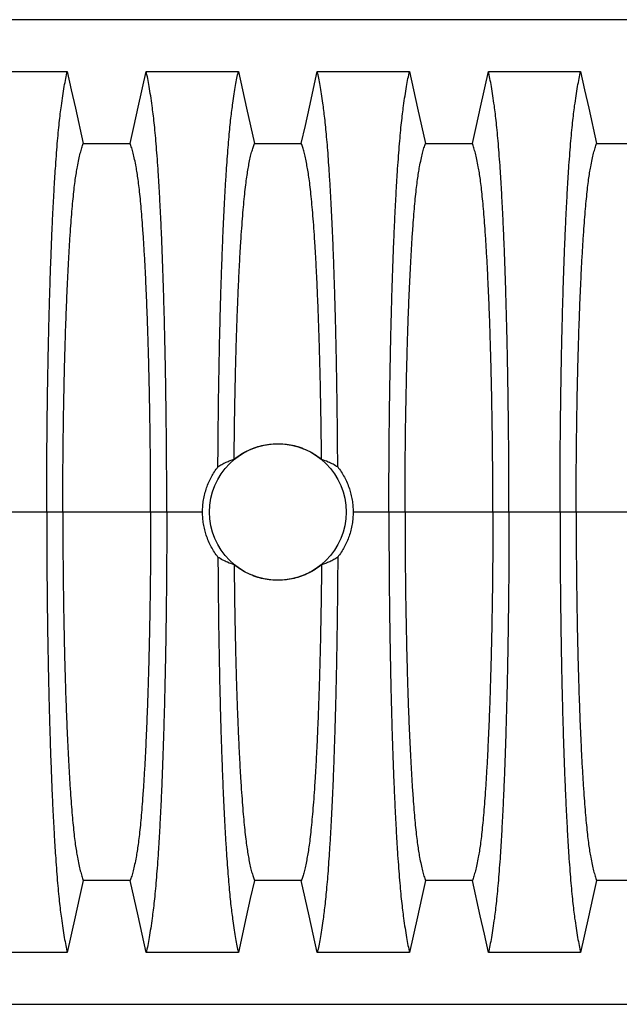
# Model space of a CAD drawing. Units: millimetres. Extents: x 499 to 21090, y 350 to 12781.
# Drawn here: x 17048 to 17287, y 7630 to 8022 of the extents above; entities that cross this region are included whole.
import ezdxf

# ---------------------------------------------------------------- set-up
doc = ezdxf.new("R2010")
doc.units = ezdxf.units.MM
doc.header["$LTSCALE"] = 50

msp = doc.modelspace()

# ---------------------------------------------------------------- linework, layer by layer
at = {"color": 7, "linetype": 'Continuous', "lineweight": 25}
for p, q in [((17630.71, 8022.06), (16674.75, 8022.06)), ((17058.34, 7825.78), (17037.99, 7825.78)), ((17064.76, 7825.78), (17058.34, 7825.78)), ((17099.78, 7825.78), (17064.76, 7825.78)), ((17106.21, 7825.78), (17099.78, 7825.78)), ((17120.47, 7825.78), (17106.21, 7825.78)), ((17194.77, 7825.78), (17180.5, 7825.78)), ((17201.19, 7825.78), (17194.77, 7825.78)), ((17236.21, 7825.78), (17201.19, 7825.78)), ((17242.64, 7825.78), (17236.21, 7825.78)), ((17262.98, 7825.78), (17242.64, 7825.78)), ((17269.41, 7825.78), (17262.98, 7825.78)), ((17304.43, 7825.78), (17269.41, 7825.78)), ((16674.75, 7629.51), (17630.71, 7629.51))]:
    msp.add_line(p, q, dxfattribs=at)
at = {"color": 7, "linetype": 'Continuous', "lineweight": 25, "flags": 128}
for points in [[(17029.79, 8001.37), (17039.04, 8001.37), (17048.28, 8001.37), (17066.53, 8001.37)], [(17066.53, 8001.37), (17068.15, 7994.1), (17069.76, 7986.84), (17072.91, 7972.66)], [(17091.63, 7972.66), (17093.24, 7979.92), (17094.86, 7987.19), (17098.01, 8001.37)], [(17098.01, 8001.37), (17107.25, 8001.37), (17116.49, 8001.37), (17134.75, 8001.37)], [(17134.75, 8001.37), (17136.36, 7994.1), (17137.98, 7986.84), (17141.13, 7972.66)], [(17159.85, 7972.66), (17161.46, 7979.92), (17163.07, 7987.19), (17166.22, 8001.37)], [(17166.22, 8001.37), (17175.47, 8001.37), (17184.71, 8001.37), (17202.96, 8001.37)], [(17202.96, 8001.37), (17204.58, 7994.1), (17206.19, 7986.84), (17209.34, 7972.66)], [(17228.06, 7972.66), (17229.68, 7979.92), (17231.29, 7987.19), (17234.44, 8001.37)], [(17234.44, 8001.37), (17243.68, 8001.37), (17252.92, 8001.37), (17271.18, 8001.37)], [(17271.18, 8001.37), (17272.79, 7994.1), (17274.41, 7986.84), (17277.56, 7972.66)], [(17072.91, 7972.66), (17082.27, 7972.66), (17086.95, 7972.66), (17091.63, 7972.66)], [(17141.13, 7972.66), (17150.49, 7972.66), (17155.17, 7972.66), (17159.85, 7972.66)], [(17209.34, 7972.66), (17218.7, 7972.66), (17223.38, 7972.66), (17228.06, 7972.66)], [(17277.56, 7972.66), (17286.92, 7972.66), (17291.6, 7972.66), (17296.28, 7972.66)], [(17072.91, 7678.91), (17071.3, 7671.65), (17069.68, 7664.38), (17066.53, 7650.2)], [(17091.63, 7678.91), (17082.27, 7678.91), (17077.59, 7678.91), (17072.91, 7678.91)], [(17098.01, 7650.2), (17096.39, 7657.47), (17094.78, 7664.73), (17091.63, 7678.91)], [(17141.13, 7678.91), (17139.51, 7671.65), (17137.9, 7664.38), (17134.75, 7650.2)], [(17159.85, 7678.91), (17150.49, 7678.91), (17145.81, 7678.91), (17141.13, 7678.91)], [(17166.22, 7650.2), (17164.61, 7657.47), (17163, 7664.73), (17159.85, 7678.91)], [(17209.34, 7678.91), (17207.73, 7671.65), (17206.11, 7664.38), (17202.96, 7650.2)], [(17228.06, 7678.91), (17218.7, 7678.91), (17214.02, 7678.91), (17209.34, 7678.91)], [(17234.44, 7650.2), (17232.83, 7657.47), (17231.21, 7664.73), (17228.06, 7678.91)], [(17277.56, 7678.91), (17275.94, 7671.65), (17274.33, 7664.38), (17271.18, 7650.2)], [(17296.28, 7678.91), (17286.92, 7678.91), (17282.24, 7678.91), (17277.56, 7678.91)], [(17066.53, 7650.2), (17057.29, 7650.2), (17048.05, 7650.2), (17029.79, 7650.2)], [(17134.75, 7650.2), (17125.51, 7650.2), (17116.26, 7650.2), (17098.01, 7650.2)], [(17202.96, 7650.2), (17193.72, 7650.2), (17184.48, 7650.2), (17166.22, 7650.2)], [(17271.18, 7650.2), (17261.94, 7650.2), (17252.69, 7650.2), (17234.44, 7650.2)]]:
    msp.add_lwpolyline(points, dxfattribs=at)
at = {"color": 7, "linetype": 'Continuous', "lineweight": 25}
msp.add_circle((17150.49, 7825.78), 27.23, dxfattribs=at)
for points, knots in [([(17058.34, 7825.78), (17058.34, 7828.49), (17058.34, 7833.89), (17058.37, 7841.96), (17058.42, 7849.96), (17058.49, 7857.88), (17058.58, 7865.7), (17058.69, 7873.26), (17058.8, 7880.55), (17058.94, 7887.55), (17059.08, 7894.41), (17059.24, 7901.11), (17059.43, 7908.21), (17059.65, 7915.68), (17059.91, 7923.42), (17060.19, 7930.83), (17060.48, 7937.91), (17060.79, 7944.64), (17061.12, 7951.01), (17061.46, 7957.01), (17061.82, 7962.62), (17062.19, 7967.85), (17062.56, 7972.66), (17062.95, 7977.06), (17063.35, 7981.04), (17063.76, 7984.53), (17064.23, 7988.12), (17064.75, 7991.81), (17065.34, 7995.43), (17065.94, 7998.67), (17066.33, 8000.47), (17066.53, 8001.37)], [0, 0, 0, 0, 0.029404, 0.05872, 0.08797, 0.117177, 0.146363, 0.175546, 0.20308, 0.230648, 0.258269, 0.285962, 0.313707, 0.348986, 0.384149, 0.419221, 0.454225, 0.489183, 0.524118, 0.559049, 0.593998, 0.628986, 0.664035, 0.699167, 0.734406, 0.769778, 0.805208, 0.853905, 0.902593, 0.951287, 1, 1, 1, 1]), ([(17106.21, 7825.78), (17106.2, 7828.49), (17106.2, 7833.89), (17106.17, 7841.96), (17106.12, 7849.96), (17106.05, 7857.88), (17105.96, 7865.7), (17105.86, 7873.26), (17105.74, 7880.55), (17105.61, 7887.55), (17105.46, 7894.41), (17105.3, 7901.11), (17105.11, 7908.21), (17104.89, 7915.68), (17104.63, 7923.42), (17104.36, 7930.83), (17104.06, 7937.91), (17103.75, 7944.64), (17103.42, 7951.01), (17103.08, 7957.01), (17102.72, 7962.62), (17102.36, 7967.85), (17101.98, 7972.66), (17101.59, 7977.06), (17101.19, 7981.04), (17100.78, 7984.53), (17100.32, 7988.12), (17099.79, 7991.81), (17099.2, 7995.43), (17098.61, 7998.67), (17098.21, 8000.47), (17098.01, 8001.37)], [0, 0, 0, 0, 0.029404, 0.05872, 0.08797, 0.117177, 0.146363, 0.175546, 0.20308, 0.230648, 0.258269, 0.285962, 0.313707, 0.348986, 0.384149, 0.419221, 0.454225, 0.489183, 0.524118, 0.559049, 0.593998, 0.628986, 0.664035, 0.699167, 0.734406, 0.769778, 0.805208, 0.853905, 0.902593, 0.951287, 1, 1, 1, 1]), ([(17126.6, 7843.8), (17126.62, 7846.79), (17126.66, 7852.76), (17126.75, 7861.6), (17126.86, 7870.31), (17126.99, 7878.85), (17127.14, 7887.17), (17127.31, 7895.23), (17127.5, 7903), (17127.71, 7910.53), (17127.95, 7918.27), (17128.22, 7926.16), (17128.53, 7934.09), (17128.86, 7941.63), (17129.21, 7948.74), (17129.58, 7955.41), (17129.95, 7961.34), (17130.31, 7966.57), (17130.66, 7971.18), (17131.02, 7975.43), (17131.39, 7979.31), (17131.77, 7982.81), (17132.15, 7985.9), (17132.59, 7989.18), (17133.08, 7992.54), (17133.63, 7995.87), (17134.19, 7998.85), (17134.56, 8000.53), (17134.75, 8001.37)], [0, 0, 0, 0, 0.0350892, 0.0701302, 0.1051545, 0.1401934, 0.1752784, 0.2098135, 0.244457, 0.2791178, 0.31366, 0.3546543, 0.3955437, 0.4363599, 0.477133, 0.5178925, 0.5586672, 0.5936525, 0.6286893, 0.6637972, 0.6989966, 0.7343092, 0.7697367, 0.8051691, 0.8538727, 0.9025706, 0.9512755, 1, 1, 1, 1]), ([(17174.37, 7843.8), (17174.35, 7846.79), (17174.31, 7852.76), (17174.22, 7861.6), (17174.11, 7870.31), (17173.98, 7878.85), (17173.83, 7887.17), (17173.66, 7895.23), (17173.47, 7903), (17173.26, 7910.53), (17173.02, 7918.27), (17172.75, 7926.16), (17172.44, 7934.09), (17172.11, 7941.63), (17171.76, 7948.74), (17171.39, 7955.41), (17171.02, 7961.34), (17170.66, 7966.57), (17170.31, 7971.18), (17169.95, 7975.43), (17169.58, 7979.31), (17169.2, 7982.81), (17168.82, 7985.9), (17168.38, 7989.18), (17167.89, 7992.54), (17167.34, 7995.87), (17166.78, 7998.85), (17166.41, 8000.53), (17166.22, 8001.37)], [0, 0, 0, 0, 0.035089, 0.07013, 0.105155, 0.140193, 0.175278, 0.209814, 0.244457, 0.279118, 0.31366, 0.354654, 0.395544, 0.43636, 0.477133, 0.517892, 0.558667, 0.593652, 0.628689, 0.663797, 0.698997, 0.734309, 0.769737, 0.805169, 0.853873, 0.902571, 0.951275, 1, 1, 1, 1]), ([(17194.77, 7825.78), (17194.77, 7828.49), (17194.77, 7833.89), (17194.8, 7841.96), (17194.85, 7849.96), (17194.92, 7857.88), (17195.01, 7865.7), (17195.12, 7873.26), (17195.24, 7880.55), (17195.37, 7887.55), (17195.51, 7894.41), (17195.67, 7901.11), (17195.86, 7908.21), (17196.08, 7915.68), (17196.34, 7923.42), (17196.62, 7930.83), (17196.91, 7937.91), (17197.22, 7944.64), (17197.55, 7951.01), (17197.89, 7957.01), (17198.25, 7962.62), (17198.62, 7967.85), (17199, 7972.66), (17199.39, 7977.06), (17199.78, 7981.04), (17200.19, 7984.53), (17200.66, 7988.12), (17201.18, 7991.81), (17201.77, 7995.43), (17202.37, 7998.67), (17202.77, 8000.47), (17202.96, 8001.37)], [0, 0, 0, 0, 0.029404, 0.05872, 0.08797, 0.117177, 0.146363, 0.175546, 0.20308, 0.230648, 0.258269, 0.285962, 0.313707, 0.348986, 0.384149, 0.419221, 0.454225, 0.489183, 0.524118, 0.559049, 0.593998, 0.628986, 0.664035, 0.699167, 0.734406, 0.769778, 0.805208, 0.853905, 0.902593, 0.951287, 1, 1, 1, 1]), ([(17242.64, 7825.78), (17242.64, 7828.49), (17242.63, 7833.89), (17242.6, 7841.96), (17242.55, 7849.96), (17242.48, 7857.88), (17242.39, 7865.7), (17242.29, 7873.26), (17242.17, 7880.55), (17242.04, 7887.55), (17241.89, 7894.41), (17241.73, 7901.11), (17241.54, 7908.21), (17241.32, 7915.68), (17241.06, 7923.42), (17240.79, 7930.83), (17240.49, 7937.91), (17240.18, 7944.64), (17239.85, 7951.01), (17239.51, 7957.01), (17239.15, 7962.62), (17238.79, 7967.85), (17238.41, 7972.66), (17238.02, 7977.06), (17237.62, 7981.04), (17237.21, 7984.53), (17236.75, 7988.12), (17236.22, 7991.81), (17235.63, 7995.43), (17235.04, 7998.67), (17234.64, 8000.47), (17234.44, 8001.37)], [0, 0, 0, 0, 0.029404, 0.05872, 0.08797, 0.117177, 0.146363, 0.175546, 0.20308, 0.230648, 0.258269, 0.285962, 0.313707, 0.348986, 0.384149, 0.419221, 0.454225, 0.489183, 0.524118, 0.559049, 0.593998, 0.628986, 0.664035, 0.699167, 0.734406, 0.769778, 0.805208, 0.853905, 0.902593, 0.951287, 1, 1, 1, 1]), ([(17262.98, 7825.78), (17262.98, 7828.49), (17262.99, 7833.89), (17263.02, 7841.96), (17263.07, 7849.96), (17263.14, 7857.88), (17263.23, 7865.7), (17263.33, 7873.26), (17263.45, 7880.55), (17263.58, 7887.55), (17263.73, 7894.41), (17263.89, 7901.11), (17264.07, 7908.21), (17264.3, 7915.68), (17264.55, 7923.42), (17264.83, 7930.83), (17265.13, 7937.91), (17265.44, 7944.64), (17265.77, 7951.01), (17266.11, 7957.01), (17266.46, 7962.62), (17266.83, 7967.85), (17267.21, 7972.66), (17267.6, 7977.06), (17268, 7981.04), (17268.41, 7984.53), (17268.87, 7988.12), (17269.4, 7991.81), (17269.99, 7995.43), (17270.58, 7998.67), (17270.98, 8000.47), (17271.18, 8001.37)], [0, 0, 0, 0, 0.029404, 0.05872, 0.08797, 0.117177, 0.146363, 0.175546, 0.20308, 0.230648, 0.258269, 0.285962, 0.313707, 0.348986, 0.384149, 0.419221, 0.454225, 0.489183, 0.524118, 0.559049, 0.593998, 0.628986, 0.664035, 0.699167, 0.734406, 0.769778, 0.805208, 0.853905, 0.902593, 0.951287, 1, 1, 1, 1]), ([(17064.76, 7825.78), (17064.76, 7828.56), (17064.77, 7834.1), (17064.81, 7842.39), (17064.89, 7850.61), (17064.98, 7858.74), (17065.11, 7866.7), (17065.26, 7874.46), (17065.42, 7881.99), (17065.62, 7889.31), (17065.84, 7896.81), (17066.1, 7904.47), (17066.41, 7912.18), (17066.74, 7919.48), (17067.09, 7926.35), (17067.47, 7932.77), (17067.85, 7938.44), (17068.22, 7943.41), (17068.59, 7947.75), (17068.96, 7951.69), (17069.35, 7955.24), (17069.75, 7958.38), (17070.15, 7961.05), (17070.62, 7963.7), (17071.14, 7966.38), (17071.73, 7968.9), (17072.32, 7971.05), (17072.71, 7972.12), (17072.91, 7972.66)], [0, 0, 0, 0, 0.035633, 0.071271, 0.106924, 0.142599, 0.178306, 0.213416, 0.248582, 0.283821, 0.319116, 0.360882, 0.402343, 0.443529, 0.484471, 0.525205, 0.565772, 0.600447, 0.635066, 0.669667, 0.704291, 0.738984, 0.773797, 0.808652, 0.856495, 0.904293, 0.952108, 1, 1, 1, 1]), ([(17099.78, 7825.78), (17099.78, 7828.56), (17099.77, 7834.1), (17099.73, 7842.39), (17099.66, 7850.61), (17099.56, 7858.74), (17099.43, 7866.7), (17099.29, 7874.46), (17099.12, 7881.99), (17098.93, 7889.31), (17098.7, 7896.81), (17098.44, 7904.47), (17098.13, 7912.18), (17097.8, 7919.48), (17097.45, 7926.35), (17097.07, 7932.77), (17096.69, 7938.44), (17096.32, 7943.41), (17095.96, 7947.75), (17095.58, 7951.69), (17095.19, 7955.24), (17094.79, 7958.38), (17094.39, 7961.05), (17093.93, 7963.7), (17093.4, 7966.38), (17092.82, 7968.9), (17092.22, 7971.05), (17091.83, 7972.12), (17091.63, 7972.66)], [0, 0, 0, 0, 0.035633, 0.071271, 0.106924, 0.142599, 0.178306, 0.213416, 0.248582, 0.283821, 0.319116, 0.360882, 0.402343, 0.443529, 0.484471, 0.525205, 0.565772, 0.600447, 0.635066, 0.669667, 0.704291, 0.738984, 0.773797, 0.808652, 0.856495, 0.904293, 0.952108, 1, 1, 1, 1]), ([(17133.07, 7846.85), (17133.09, 7849.33), (17133.14, 7854.31), (17133.24, 7861.67), (17133.36, 7868.91), (17133.5, 7876.03), (17133.66, 7882.94), (17133.84, 7889.63), (17134.03, 7896.05), (17134.24, 7902.29), (17134.48, 7908.68), (17134.76, 7915.17), (17135.07, 7921.68), (17135.39, 7927.82), (17135.74, 7933.6), (17136.1, 7938.97), (17136.48, 7943.94), (17136.87, 7948.49), (17137.27, 7952.59), (17137.69, 7956.24), (17138.11, 7959.43), (17138.54, 7962.08), (17139.01, 7964.66), (17139.51, 7967.09), (17140.05, 7969.3), (17140.59, 7971.2), (17140.95, 7972.17), (17141.13, 7972.66)], [0, 0, 0, 0, 0.0357148, 0.0714537, 0.1072246, 0.1430374, 0.1789054, 0.2142033, 0.2495528, 0.2847296, 0.3197056, 0.3610995, 0.4022533, 0.4431947, 0.4839543, 0.5245667, 0.5650711, 0.6055114, 0.6459376, 0.6864056, 0.7269781, 0.767698, 0.8083891, 0.85628, 0.904145, 0.9520342, 1, 1, 1, 1]), ([(17167.9, 7846.85), (17167.88, 7849.33), (17167.83, 7854.31), (17167.73, 7861.67), (17167.61, 7868.91), (17167.47, 7876.03), (17167.31, 7882.94), (17167.13, 7889.63), (17166.94, 7896.05), (17166.73, 7902.29), (17166.49, 7908.68), (17166.22, 7915.17), (17165.91, 7921.68), (17165.58, 7927.82), (17165.23, 7933.6), (17164.87, 7938.97), (17164.5, 7943.94), (17164.1, 7948.49), (17163.7, 7952.59), (17163.29, 7956.24), (17162.86, 7959.43), (17162.43, 7962.08), (17161.96, 7964.66), (17161.46, 7967.09), (17160.93, 7969.3), (17160.39, 7971.2), (17160.03, 7972.17), (17159.85, 7972.66)], [0, 0, 0, 0, 0.0357148, 0.0714537, 0.1072246, 0.1430374, 0.1789054, 0.2142033, 0.2495528, 0.2847296, 0.3197056, 0.3610995, 0.4022533, 0.4431947, 0.4839543, 0.5245667, 0.5650711, 0.6055114, 0.6459376, 0.6864056, 0.7269781, 0.767698, 0.8083891, 0.85628, 0.904145, 0.9520342, 1, 1, 1, 1]), ([(17201.19, 7825.78), (17201.19, 7828.56), (17201.2, 7834.1), (17201.24, 7842.39), (17201.32, 7850.61), (17201.41, 7858.74), (17201.54, 7866.7), (17201.69, 7874.46), (17201.86, 7881.99), (17202.05, 7889.31), (17202.27, 7896.81), (17202.54, 7904.47), (17202.84, 7912.18), (17203.17, 7919.48), (17203.53, 7926.35), (17203.9, 7932.77), (17204.28, 7938.44), (17204.65, 7943.41), (17205.02, 7947.75), (17205.39, 7951.69), (17205.78, 7955.24), (17206.18, 7958.38), (17206.58, 7961.05), (17207.05, 7963.7), (17207.57, 7966.38), (17208.16, 7968.9), (17208.75, 7971.05), (17209.14, 7972.12), (17209.34, 7972.66)], [0, 0, 0, 0, 0.035633, 0.071271, 0.106924, 0.142599, 0.178306, 0.213416, 0.248582, 0.283821, 0.319116, 0.360882, 0.402343, 0.443529, 0.484471, 0.525205, 0.565772, 0.600447, 0.635066, 0.669667, 0.704291, 0.738984, 0.773797, 0.808652, 0.856495, 0.904293, 0.952108, 1, 1, 1, 1]), ([(17236.21, 7825.78), (17236.21, 7828.56), (17236.2, 7834.1), (17236.16, 7842.39), (17236.09, 7850.61), (17235.99, 7858.74), (17235.86, 7866.7), (17235.72, 7874.46), (17235.55, 7881.99), (17235.36, 7889.31), (17235.13, 7896.81), (17234.87, 7904.47), (17234.56, 7912.18), (17234.23, 7919.48), (17233.88, 7926.35), (17233.5, 7932.77), (17233.13, 7938.44), (17232.75, 7943.41), (17232.39, 7947.75), (17232.01, 7951.69), (17231.62, 7955.24), (17231.22, 7958.38), (17230.82, 7961.05), (17230.36, 7963.7), (17229.83, 7966.38), (17229.25, 7968.9), (17228.66, 7971.05), (17228.26, 7972.12), (17228.06, 7972.66)], [0, 0, 0, 0, 0.035633, 0.071271, 0.106924, 0.142599, 0.178306, 0.213416, 0.248582, 0.283821, 0.319116, 0.360882, 0.402343, 0.443529, 0.484471, 0.525205, 0.565772, 0.600447, 0.635066, 0.669667, 0.704291, 0.738984, 0.773797, 0.808652, 0.856495, 0.904293, 0.952108, 1, 1, 1, 1]), ([(17269.41, 7825.78), (17269.41, 7828.56), (17269.41, 7834.1), (17269.46, 7842.39), (17269.53, 7850.61), (17269.63, 7858.74), (17269.75, 7866.7), (17269.9, 7874.46), (17270.07, 7881.99), (17270.26, 7889.31), (17270.49, 7896.81), (17270.75, 7904.47), (17271.06, 7912.18), (17271.39, 7919.48), (17271.74, 7926.35), (17272.12, 7932.77), (17272.49, 7938.44), (17272.87, 7943.41), (17273.23, 7947.75), (17273.61, 7951.69), (17274, 7955.24), (17274.39, 7958.38), (17274.8, 7961.05), (17275.26, 7963.7), (17275.79, 7966.38), (17276.37, 7968.9), (17276.96, 7971.05), (17277.36, 7972.12), (17277.56, 7972.66)], [0, 0, 0, 0, 0.035633, 0.071271, 0.106924, 0.142599, 0.178306, 0.213416, 0.248582, 0.283821, 0.319116, 0.360882, 0.402343, 0.443529, 0.484471, 0.525205, 0.565772, 0.600447, 0.635066, 0.669667, 0.704291, 0.738984, 0.773797, 0.808652, 0.856495, 0.904293, 0.952108, 1, 1, 1, 1]), ([(17133.07, 7846.85), (17133.89, 7847.47), (17135.52, 7848.71), (17138.23, 7850.21), (17141.07, 7851.43), (17144.04, 7852.31), (17147.09, 7852.86), (17150.17, 7853.07), (17153.25, 7852.93), (17156.28, 7852.46), (17159.32, 7851.64), (17162.32, 7850.42), (17165.25, 7848.84), (17167.02, 7847.51), (17167.9, 7846.85)], [0, 0, 0, 0, 0.081884, 0.164026, 0.245906, 0.327829, 0.410017, 0.491936, 0.572965, 0.654253, 0.735286, 0.823412, 0.911867, 1, 1, 1, 1]), ([(17120.47, 7825.78), (17120.49, 7826.59), (17120.53, 7828.21), (17120.84, 7830.64), (17121.35, 7833.07), (17122.05, 7835.41), (17122.93, 7837.65), (17123.97, 7839.78), (17125.18, 7841.85), (17126.13, 7843.15), (17126.6, 7843.8)], [0, 0, 0, 0, 0.124612, 0.250105, 0.37836, 0.507562, 0.628672, 0.750561, 0.874869, 1, 1, 1, 1]), ([(17126.6, 7843.8), (17127.14, 7844.14), (17128.21, 7844.81), (17129.82, 7845.62), (17131.44, 7846.31), (17132.53, 7846.67), (17133.07, 7846.85)], [0, 0, 0, 0, 0.249769, 0.499645, 0.749788, 1, 1, 1, 1]), ([(17167.9, 7846.85), (17168.8, 7846.54), (17170.33, 7846.01), (17172.48, 7844.97), (17173.74, 7844.19), (17174.37, 7843.8)], [0, 0, 0, 0, 0.41291, 0.706378, 1, 1, 1, 1]), ([(17174.37, 7843.8), (17174.85, 7843.15), (17175.81, 7841.83), (17177.05, 7839.7), (17178.14, 7837.45), (17179.01, 7835.15), (17179.67, 7832.85), (17180.14, 7830.54), (17180.44, 7828.18), (17180.48, 7826.59), (17180.5, 7825.78)], [0, 0, 0, 0, 0.1260206, 0.2528953, 0.382489, 0.5130356, 0.6327752, 0.7532828, 0.8762196, 1, 1, 1, 1]), ([(17058.34, 7825.78), (17058.34, 7823.08), (17058.34, 7817.68), (17058.37, 7809.61), (17058.42, 7801.61), (17058.49, 7793.69), (17058.58, 7785.87), (17058.69, 7778.31), (17058.8, 7771.02), (17058.94, 7764.02), (17059.08, 7757.16), (17059.24, 7750.46), (17059.43, 7743.36), (17059.65, 7735.89), (17059.91, 7728.15), (17060.19, 7720.74), (17060.48, 7713.66), (17060.79, 7706.93), (17061.12, 7700.56), (17061.46, 7694.56), (17061.82, 7688.95), (17062.19, 7683.72), (17062.56, 7678.91), (17062.95, 7674.51), (17063.35, 7670.53), (17063.76, 7667.04), (17064.23, 7663.45), (17064.75, 7659.76), (17065.34, 7656.14), (17065.94, 7652.9), (17066.33, 7651.1), (17066.53, 7650.2)], [0, 0, 0, 0, 0.029404, 0.05872, 0.08797, 0.117177, 0.146363, 0.175546, 0.20308, 0.230648, 0.258269, 0.285962, 0.313707, 0.348986, 0.384149, 0.419221, 0.454225, 0.489183, 0.524118, 0.559049, 0.593998, 0.628986, 0.664035, 0.699167, 0.734406, 0.769778, 0.805208, 0.853905, 0.902593, 0.951287, 1, 1, 1, 1]), ([(17064.76, 7825.78), (17064.76, 7823.01), (17064.77, 7817.47), (17064.81, 7809.18), (17064.89, 7800.96), (17064.98, 7792.83), (17065.11, 7784.87), (17065.26, 7777.11), (17065.42, 7769.58), (17065.62, 7762.26), (17065.84, 7754.76), (17066.1, 7747.1), (17066.41, 7739.39), (17066.74, 7732.09), (17067.09, 7725.22), (17067.47, 7718.8), (17067.85, 7713.13), (17068.22, 7708.16), (17068.59, 7703.82), (17068.96, 7699.88), (17069.35, 7696.33), (17069.75, 7693.19), (17070.15, 7690.52), (17070.62, 7687.87), (17071.14, 7685.19), (17071.73, 7682.67), (17072.32, 7680.52), (17072.71, 7679.45), (17072.91, 7678.91)], [0, 0, 0, 0, 0.035633, 0.071271, 0.106924, 0.142599, 0.178306, 0.213416, 0.248582, 0.283821, 0.319116, 0.360882, 0.402343, 0.443529, 0.484471, 0.525205, 0.565772, 0.600447, 0.635066, 0.669667, 0.704291, 0.738984, 0.773797, 0.808652, 0.856495, 0.904293, 0.952108, 1, 1, 1, 1]), ([(17099.78, 7825.78), (17099.78, 7823.01), (17099.77, 7817.47), (17099.73, 7809.18), (17099.66, 7800.96), (17099.56, 7792.83), (17099.43, 7784.87), (17099.29, 7777.11), (17099.12, 7769.58), (17098.93, 7762.26), (17098.7, 7754.76), (17098.44, 7747.1), (17098.13, 7739.39), (17097.8, 7732.09), (17097.45, 7725.22), (17097.07, 7718.8), (17096.69, 7713.13), (17096.32, 7708.16), (17095.96, 7703.82), (17095.58, 7699.88), (17095.19, 7696.33), (17094.79, 7693.19), (17094.39, 7690.52), (17093.93, 7687.87), (17093.4, 7685.19), (17092.82, 7682.67), (17092.22, 7680.52), (17091.83, 7679.45), (17091.63, 7678.91)], [0, 0, 0, 0, 0.035633, 0.071271, 0.106924, 0.142599, 0.178306, 0.213416, 0.248582, 0.283821, 0.319116, 0.360882, 0.402343, 0.443529, 0.484471, 0.525205, 0.565772, 0.600447, 0.635066, 0.669667, 0.704291, 0.738984, 0.773797, 0.808652, 0.856495, 0.904293, 0.952108, 1, 1, 1, 1]), ([(17106.21, 7825.78), (17106.2, 7823.08), (17106.2, 7817.68), (17106.17, 7809.61), (17106.12, 7801.61), (17106.05, 7793.69), (17105.96, 7785.87), (17105.86, 7778.31), (17105.74, 7771.02), (17105.61, 7764.02), (17105.46, 7757.16), (17105.3, 7750.46), (17105.11, 7743.36), (17104.89, 7735.89), (17104.63, 7728.15), (17104.36, 7720.74), (17104.06, 7713.66), (17103.75, 7706.93), (17103.42, 7700.56), (17103.08, 7694.56), (17102.72, 7688.95), (17102.36, 7683.72), (17101.98, 7678.91), (17101.59, 7674.51), (17101.19, 7670.53), (17100.78, 7667.04), (17100.32, 7663.45), (17099.79, 7659.76), (17099.2, 7656.14), (17098.61, 7652.9), (17098.21, 7651.1), (17098.01, 7650.2)], [0, 0, 0, 0, 0.029404, 0.05872, 0.08797, 0.117177, 0.146363, 0.175546, 0.20308, 0.230648, 0.258269, 0.285962, 0.313707, 0.348986, 0.384149, 0.419221, 0.454225, 0.489183, 0.524118, 0.559049, 0.593998, 0.628986, 0.664035, 0.699167, 0.734406, 0.769778, 0.805208, 0.853905, 0.902593, 0.951287, 1, 1, 1, 1]), ([(17126.6, 7807.77), (17126.12, 7808.42), (17125.16, 7809.74), (17123.92, 7811.87), (17122.83, 7814.12), (17121.96, 7816.42), (17121.3, 7818.72), (17120.83, 7821.03), (17120.53, 7823.39), (17120.49, 7824.98), (17120.47, 7825.78)], [0, 0, 0, 0, 0.126021, 0.252895, 0.382489, 0.513036, 0.632775, 0.753283, 0.87622, 1, 1, 1, 1]), ([(17180.5, 7825.78), (17180.48, 7824.98), (17180.44, 7823.36), (17180.13, 7820.93), (17179.62, 7818.5), (17178.92, 7816.16), (17178.04, 7813.92), (17177, 7811.79), (17175.8, 7809.72), (17174.85, 7808.42), (17174.37, 7807.77)], [0, 0, 0, 0, 0.124612, 0.250105, 0.37836, 0.507562, 0.628672, 0.750561, 0.874869, 1, 1, 1, 1]), ([(17194.77, 7825.78), (17194.77, 7823.08), (17194.77, 7817.68), (17194.8, 7809.61), (17194.85, 7801.61), (17194.92, 7793.69), (17195.01, 7785.87), (17195.12, 7778.31), (17195.24, 7771.02), (17195.37, 7764.02), (17195.51, 7757.16), (17195.67, 7750.46), (17195.86, 7743.36), (17196.08, 7735.89), (17196.34, 7728.15), (17196.62, 7720.74), (17196.91, 7713.66), (17197.22, 7706.93), (17197.55, 7700.56), (17197.89, 7694.56), (17198.25, 7688.95), (17198.62, 7683.72), (17199, 7678.91), (17199.39, 7674.51), (17199.78, 7670.53), (17200.19, 7667.04), (17200.66, 7663.45), (17201.18, 7659.76), (17201.77, 7656.14), (17202.37, 7652.9), (17202.77, 7651.1), (17202.96, 7650.2)], [0, 0, 0, 0, 0.029404, 0.05872, 0.08797, 0.117177, 0.146363, 0.175546, 0.20308, 0.230648, 0.258269, 0.285962, 0.313707, 0.348986, 0.384149, 0.419221, 0.454225, 0.489183, 0.524118, 0.559049, 0.593998, 0.628986, 0.664035, 0.699167, 0.734406, 0.769778, 0.805208, 0.853905, 0.902593, 0.951287, 1, 1, 1, 1]), ([(17201.19, 7825.78), (17201.19, 7823.01), (17201.2, 7817.47), (17201.24, 7809.18), (17201.32, 7800.96), (17201.41, 7792.83), (17201.54, 7784.87), (17201.69, 7777.11), (17201.86, 7769.58), (17202.05, 7762.26), (17202.27, 7754.76), (17202.54, 7747.1), (17202.84, 7739.39), (17203.17, 7732.09), (17203.53, 7725.22), (17203.9, 7718.8), (17204.28, 7713.13), (17204.65, 7708.16), (17205.02, 7703.82), (17205.39, 7699.88), (17205.78, 7696.33), (17206.18, 7693.19), (17206.58, 7690.52), (17207.05, 7687.87), (17207.57, 7685.19), (17208.16, 7682.67), (17208.75, 7680.52), (17209.14, 7679.45), (17209.34, 7678.91)], [0, 0, 0, 0, 0.035633, 0.071271, 0.106924, 0.142599, 0.178306, 0.213416, 0.248582, 0.283821, 0.319116, 0.360882, 0.402343, 0.443529, 0.484471, 0.525205, 0.565772, 0.600447, 0.635066, 0.669667, 0.704291, 0.738984, 0.773797, 0.808652, 0.856495, 0.904293, 0.952108, 1, 1, 1, 1]), ([(17236.21, 7825.78), (17236.21, 7823.01), (17236.2, 7817.47), (17236.16, 7809.18), (17236.09, 7800.96), (17235.99, 7792.83), (17235.86, 7784.87), (17235.72, 7777.11), (17235.55, 7769.58), (17235.36, 7762.26), (17235.13, 7754.76), (17234.87, 7747.1), (17234.56, 7739.39), (17234.23, 7732.09), (17233.88, 7725.22), (17233.5, 7718.8), (17233.13, 7713.13), (17232.75, 7708.16), (17232.39, 7703.82), (17232.01, 7699.88), (17231.62, 7696.33), (17231.22, 7693.19), (17230.82, 7690.52), (17230.36, 7687.87), (17229.83, 7685.19), (17229.25, 7682.67), (17228.66, 7680.52), (17228.26, 7679.45), (17228.06, 7678.91)], [0, 0, 0, 0, 0.035633, 0.071271, 0.106924, 0.142599, 0.178306, 0.213416, 0.248582, 0.283821, 0.319116, 0.360882, 0.402343, 0.443529, 0.484471, 0.525205, 0.565772, 0.600447, 0.635066, 0.669667, 0.704291, 0.738984, 0.773797, 0.808652, 0.856495, 0.904293, 0.952108, 1, 1, 1, 1]), ([(17242.64, 7825.78), (17242.64, 7823.08), (17242.63, 7817.68), (17242.6, 7809.61), (17242.55, 7801.61), (17242.48, 7793.69), (17242.39, 7785.87), (17242.29, 7778.31), (17242.17, 7771.02), (17242.04, 7764.02), (17241.89, 7757.16), (17241.73, 7750.46), (17241.54, 7743.36), (17241.32, 7735.89), (17241.06, 7728.15), (17240.79, 7720.74), (17240.49, 7713.66), (17240.18, 7706.93), (17239.85, 7700.56), (17239.51, 7694.56), (17239.15, 7688.95), (17238.79, 7683.72), (17238.41, 7678.91), (17238.02, 7674.51), (17237.62, 7670.53), (17237.21, 7667.04), (17236.75, 7663.45), (17236.22, 7659.76), (17235.63, 7656.14), (17235.04, 7652.9), (17234.64, 7651.1), (17234.44, 7650.2)], [0, 0, 0, 0, 0.029404, 0.05872, 0.08797, 0.117177, 0.146363, 0.175546, 0.20308, 0.230648, 0.258269, 0.285962, 0.313707, 0.348986, 0.384149, 0.419221, 0.454225, 0.489183, 0.524118, 0.559049, 0.593998, 0.628986, 0.664035, 0.699167, 0.734406, 0.769778, 0.805208, 0.853905, 0.902593, 0.951287, 1, 1, 1, 1]), ([(17262.98, 7825.78), (17262.98, 7823.08), (17262.99, 7817.68), (17263.02, 7809.61), (17263.07, 7801.61), (17263.14, 7793.69), (17263.23, 7785.87), (17263.33, 7778.31), (17263.45, 7771.02), (17263.58, 7764.02), (17263.73, 7757.16), (17263.89, 7750.46), (17264.07, 7743.36), (17264.3, 7735.89), (17264.55, 7728.15), (17264.83, 7720.74), (17265.13, 7713.66), (17265.44, 7706.93), (17265.77, 7700.56), (17266.11, 7694.56), (17266.46, 7688.95), (17266.83, 7683.72), (17267.21, 7678.91), (17267.6, 7674.51), (17268, 7670.53), (17268.41, 7667.04), (17268.87, 7663.45), (17269.4, 7659.76), (17269.99, 7656.14), (17270.58, 7652.9), (17270.98, 7651.1), (17271.18, 7650.2)], [0, 0, 0, 0, 0.029404, 0.05872, 0.08797, 0.117177, 0.146363, 0.175546, 0.20308, 0.230648, 0.258269, 0.285962, 0.313707, 0.348986, 0.384149, 0.419221, 0.454225, 0.489183, 0.524118, 0.559049, 0.593998, 0.628986, 0.664035, 0.699167, 0.734406, 0.769778, 0.805208, 0.853905, 0.902593, 0.951287, 1, 1, 1, 1]), ([(17269.41, 7825.78), (17269.41, 7823.01), (17269.41, 7817.47), (17269.46, 7809.18), (17269.53, 7800.96), (17269.63, 7792.83), (17269.75, 7784.87), (17269.9, 7777.11), (17270.07, 7769.58), (17270.26, 7762.26), (17270.49, 7754.76), (17270.75, 7747.1), (17271.06, 7739.39), (17271.39, 7732.09), (17271.74, 7725.22), (17272.12, 7718.8), (17272.49, 7713.13), (17272.87, 7708.16), (17273.23, 7703.82), (17273.61, 7699.88), (17274, 7696.33), (17274.39, 7693.19), (17274.8, 7690.52), (17275.26, 7687.87), (17275.79, 7685.19), (17276.37, 7682.67), (17276.96, 7680.52), (17277.36, 7679.45), (17277.56, 7678.91)], [0, 0, 0, 0, 0.035633, 0.071271, 0.106924, 0.142599, 0.178306, 0.213416, 0.248582, 0.283821, 0.319116, 0.360882, 0.402343, 0.443529, 0.484471, 0.525205, 0.565772, 0.600447, 0.635066, 0.669667, 0.704291, 0.738984, 0.773797, 0.808652, 0.856495, 0.904293, 0.952108, 1, 1, 1, 1]), ([(17133.07, 7804.72), (17132.17, 7805.03), (17130.65, 7805.56), (17128.49, 7806.6), (17127.23, 7807.38), (17126.6, 7807.77)], [0, 0, 0, 0, 0.41291, 0.706378, 1, 1, 1, 1]), ([(17126.6, 7807.77), (17126.62, 7804.78), (17126.66, 7798.81), (17126.75, 7789.97), (17126.86, 7781.26), (17126.99, 7772.72), (17127.14, 7764.4), (17127.31, 7756.34), (17127.5, 7748.57), (17127.71, 7741.04), (17127.95, 7733.3), (17128.22, 7725.41), (17128.53, 7717.48), (17128.86, 7709.94), (17129.21, 7702.83), (17129.58, 7696.16), (17129.95, 7690.23), (17130.31, 7685), (17130.66, 7680.39), (17131.02, 7676.14), (17131.39, 7672.26), (17131.77, 7668.76), (17132.15, 7665.67), (17132.59, 7662.39), (17133.08, 7659.03), (17133.63, 7655.7), (17134.19, 7652.72), (17134.56, 7651.04), (17134.75, 7650.2)], [0, 0, 0, 0, 0.0350892, 0.0701302, 0.1051545, 0.1401934, 0.1752784, 0.2098135, 0.244457, 0.2791178, 0.31366, 0.3546543, 0.3955437, 0.4363599, 0.477133, 0.5178925, 0.5586672, 0.5936525, 0.6286893, 0.6637972, 0.6989966, 0.7343092, 0.7697367, 0.8051691, 0.8538727, 0.9025706, 0.9512755, 1, 1, 1, 1]), ([(17174.37, 7807.77), (17174.35, 7804.78), (17174.31, 7798.81), (17174.22, 7789.97), (17174.11, 7781.26), (17173.98, 7772.72), (17173.83, 7764.4), (17173.66, 7756.34), (17173.47, 7748.57), (17173.26, 7741.04), (17173.02, 7733.3), (17172.75, 7725.41), (17172.44, 7717.48), (17172.11, 7709.94), (17171.76, 7702.83), (17171.39, 7696.16), (17171.02, 7690.23), (17170.66, 7685), (17170.31, 7680.39), (17169.95, 7676.14), (17169.58, 7672.26), (17169.2, 7668.76), (17168.82, 7665.67), (17168.38, 7662.39), (17167.89, 7659.03), (17167.34, 7655.7), (17166.78, 7652.72), (17166.41, 7651.04), (17166.22, 7650.2)], [0, 0, 0, 0, 0.035089, 0.07013, 0.105155, 0.140193, 0.175278, 0.209814, 0.244457, 0.279118, 0.31366, 0.354654, 0.395544, 0.43636, 0.477133, 0.517892, 0.558667, 0.593652, 0.628689, 0.663797, 0.698997, 0.734309, 0.769737, 0.805169, 0.853873, 0.902571, 0.951275, 1, 1, 1, 1]), ([(17174.37, 7807.77), (17173.84, 7807.43), (17172.76, 7806.76), (17171.15, 7805.95), (17169.53, 7805.26), (17168.45, 7804.9), (17167.9, 7804.72)], [0, 0, 0, 0, 0.249769, 0.499645, 0.749788, 1, 1, 1, 1]), ([(17167.9, 7804.72), (17167.09, 7804.1), (17165.45, 7802.86), (17162.75, 7801.36), (17159.91, 7800.14), (17156.94, 7799.26), (17153.89, 7798.71), (17150.8, 7798.5), (17147.73, 7798.64), (17144.7, 7799.11), (17141.65, 7799.93), (17138.65, 7801.15), (17135.72, 7802.73), (17133.95, 7804.06), (17133.07, 7804.72)], [0, 0, 0, 0, 0.081884, 0.164026, 0.245906, 0.327829, 0.410017, 0.491936, 0.572965, 0.654253, 0.735286, 0.823412, 0.911867, 1, 1, 1, 1]), ([(17133.07, 7804.72), (17133.09, 7802.24), (17133.14, 7797.26), (17133.24, 7789.9), (17133.36, 7782.66), (17133.5, 7775.54), (17133.66, 7768.63), (17133.84, 7761.94), (17134.03, 7755.52), (17134.24, 7749.28), (17134.48, 7742.89), (17134.76, 7736.4), (17135.07, 7729.89), (17135.39, 7723.75), (17135.74, 7717.97), (17136.1, 7712.6), (17136.48, 7707.63), (17136.87, 7703.08), (17137.27, 7698.98), (17137.69, 7695.33), (17138.11, 7692.14), (17138.54, 7689.49), (17139.01, 7686.91), (17139.51, 7684.48), (17140.05, 7682.27), (17140.59, 7680.37), (17140.95, 7679.4), (17141.13, 7678.91)], [0, 0, 0, 0, 0.0357148, 0.0714537, 0.1072246, 0.1430374, 0.1789054, 0.2142033, 0.2495528, 0.2847296, 0.3197056, 0.3610995, 0.4022533, 0.4431947, 0.4839543, 0.5245667, 0.5650711, 0.6055114, 0.6459376, 0.6864056, 0.7269781, 0.767698, 0.8083891, 0.85628, 0.904145, 0.9520342, 1, 1, 1, 1]), ([(17167.9, 7804.72), (17167.88, 7802.24), (17167.83, 7797.26), (17167.73, 7789.9), (17167.61, 7782.66), (17167.47, 7775.54), (17167.31, 7768.63), (17167.13, 7761.94), (17166.94, 7755.52), (17166.73, 7749.28), (17166.49, 7742.89), (17166.22, 7736.4), (17165.91, 7729.89), (17165.58, 7723.75), (17165.23, 7717.97), (17164.87, 7712.6), (17164.5, 7707.63), (17164.1, 7703.08), (17163.7, 7698.98), (17163.29, 7695.33), (17162.86, 7692.14), (17162.43, 7689.49), (17161.96, 7686.91), (17161.46, 7684.48), (17160.93, 7682.27), (17160.39, 7680.37), (17160.03, 7679.4), (17159.85, 7678.91)], [0, 0, 0, 0, 0.035715, 0.071454, 0.107225, 0.143037, 0.178905, 0.214203, 0.249553, 0.28473, 0.319706, 0.361099, 0.402253, 0.443195, 0.483954, 0.524567, 0.565071, 0.605511, 0.645938, 0.686406, 0.726978, 0.767698, 0.808389, 0.85628, 0.904145, 0.952034, 1, 1, 1, 1])]:
    msp.add_open_spline(points, degree=3, knots=knots, dxfattribs=at)

doc.saveas('drawing.dxf')
